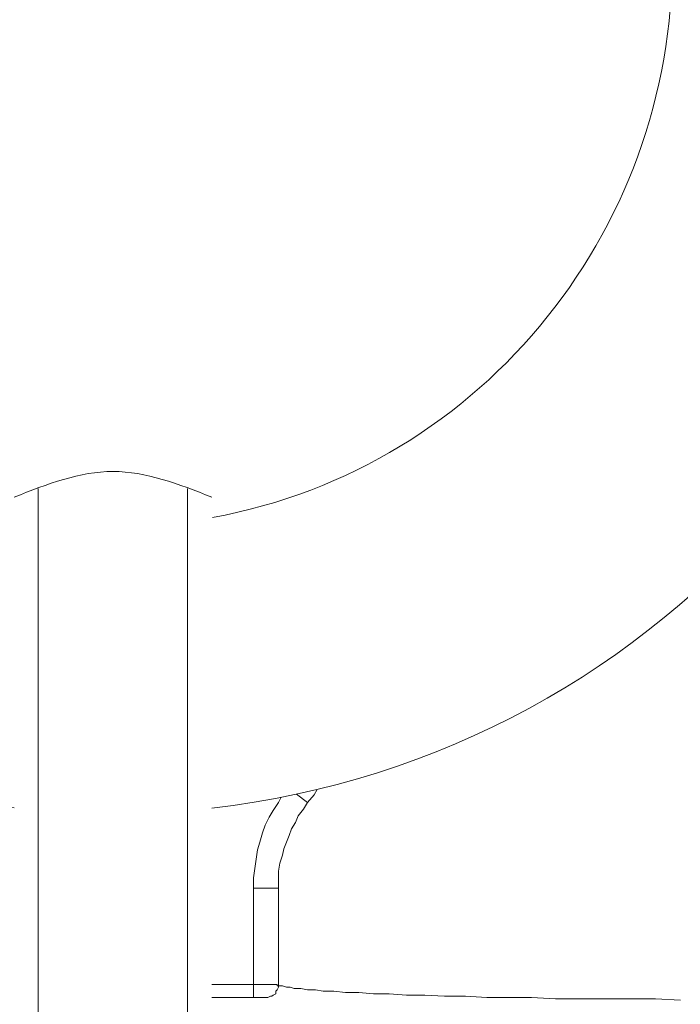
# Model space of a CAD drawing. Units: millimetres. Extents: x 0 to 420, y 0 to 594.
# Drawn here: x 119 to 145, y 210 to 250 of the extents above; entities that cross this region are included whole.
import ezdxf

# ---------------------------------------------------------------- set-up
doc = ezdxf.new("R2010")
doc.units = ezdxf.units.MM
doc.header["$LTSCALE"] = 50
doc.layers.add('MODEL', color=7, linetype='Continuous', lineweight=20)

msp = doc.modelspace()

# ---------------------------------------------------------------- linework, layer by layer
at = {"layer": 'MODEL', "ltscale": 0.05}
for p, q in [((119.679, 176.092), (119.679, 230.999)), ((125.679, 230.999), (125.679, 176.092))]:
    msp.add_line(p, q, dxfattribs=at)
at = {"layer": 'MODEL'}
for p, q in [((130.064, 218.702), (130.498, 218.361)), ((130.763, 218.68), (130.498, 218.361)), ((130.882, 218.889), (130.763, 218.68)), ((129.331, 218.361), (129.119, 218.044)), ((129.437, 218.574), (129.331, 218.361)), ((130.498, 218.363), (130.339, 218.097)), ((129.119, 218.044), (128.96, 217.78)), ((130.125, 217.831), (130.022, 217.567)), ((130.339, 218.097), (130.125, 217.831)), ((128.8, 217.46), (128.696, 217.143)), ((128.96, 217.78), (128.8, 217.46)), ((130.022, 217.567), (129.861, 217.302)), ((128.696, 217.143), (128.589, 216.772)), ((129.756, 217.038), (129.649, 216.772)), ((129.861, 217.302), (129.756, 217.038)), ((128.589, 216.772), (128.483, 216.455)), ((129.649, 216.772), (129.544, 216.506)), ((128.483, 216.455), (128.431, 216.084)), ((129.49, 216.242), (129.383, 215.923)), ((129.544, 216.506), (129.49, 216.242)), ((128.431, 216.084), (128.377, 215.711)), ((129.383, 215.923), (129.331, 215.606)), ((128.377, 215.711), (128.324, 215.34)), ((129.331, 215.606), (129.331, 215.288)), ((128.324, 215.34), (128.324, 214.917)), ((129.331, 215.288), (129.331, 214.917)), ((128.324, 214.917), (129.331, 214.917)), ((128.324, 214.917), (128.324, 210.518)), ((129.331, 214.917), (129.331, 210.994)), ((128.483, 211.047), (126.648, 211.047)), ((128.696, 211.047), (128.483, 211.047)), ((128.907, 211.047), (128.696, 211.047)), ((129.066, 211.047), (128.907, 211.047)), ((129.173, 211.047), (129.066, 211.047)), ((129.224, 210.676), (129.119, 210.623)), ((129.224, 211.047), (129.173, 211.047)), ((129.278, 211.047), (129.224, 211.047)), ((129.278, 210.835), (129.224, 210.783)), ((129.224, 210.783), (129.224, 210.676)), ((129.278, 210.994), (129.278, 211.047)), ((129.331, 210.994), (129.278, 210.994)), ((129.331, 210.942), (129.278, 210.835)), ((129.383, 210.994), (129.331, 210.994)), ((129.331, 210.994), (129.331, 210.942)), ((129.49, 210.994), (129.383, 210.994)), ((129.649, 210.942), (129.49, 210.994)), ((129.808, 210.942), (129.649, 210.942)), ((129.966, 210.888), (129.808, 210.942)), ((130.232, 210.888), (129.966, 210.888)), ((130.498, 210.835), (130.232, 210.888)), ((130.815, 210.835), (130.498, 210.835)), ((131.133, 210.783), (130.815, 210.835)), ((131.557, 210.783), (131.133, 210.783)), ((132.033, 210.73), (131.557, 210.783)), ((132.565, 210.73), (132.033, 210.73)), ((133.148, 210.676), (132.565, 210.73)), ((133.783, 210.676), (133.148, 210.676)), ((134.473, 210.623), (133.783, 210.676)), ((128.324, 210.518), (126.648, 210.518)), ((128.431, 210.518), (128.324, 210.518)), ((128.536, 210.518), (128.431, 210.518)), ((128.589, 210.518), (128.536, 210.518)), ((128.641, 210.518), (128.589, 210.518)), ((128.696, 210.518), (128.641, 210.518)), ((128.748, 210.518), (128.696, 210.518)), ((128.8, 210.518), (128.748, 210.518)), ((128.907, 210.518), (128.8, 210.518)), ((129.014, 210.571), (128.907, 210.518)), ((129.066, 210.571), (129.014, 210.571)), ((129.119, 210.623), (129.066, 210.571)), ((135.215, 210.623), (134.473, 210.623)), ((136.009, 210.571), (135.215, 210.623)), ((136.857, 210.571), (136.009, 210.571)), ((137.706, 210.518), (136.857, 210.571)), ((138.607, 210.518), (137.706, 210.518)), ((139.508, 210.518), (138.607, 210.518)), ((140.462, 210.464), (139.508, 210.518)), ((141.469, 210.464), (140.462, 210.464)), ((142.423, 210.464), (141.469, 210.464)), ((143.431, 210.464), (142.423, 210.464)), ((144.49, 210.464), (143.431, 210.464)), ((145.498, 210.411), (144.49, 210.464))]:
    msp.add_line(p, q, dxfattribs=at)
msp.add_arc((122.706, 252.92), 35, 276.4663, 263.446, dxfattribs=at)
msp.add_open_spline([(126.683, 229.828), (137.618, 231.826), (145.471, 241.644), (145.157, 252.92)], degree=3, dxfattribs=at)
at = {"layer": 'MODEL', "ltscale": 0.05}
msp.add_open_spline([(118.711, 230.649), (120.034, 231.165), (122.679, 232.195), (125.325, 231.165), (126.648, 230.649)], degree=3, dxfattribs=at)

doc.saveas('drawing.dxf')
